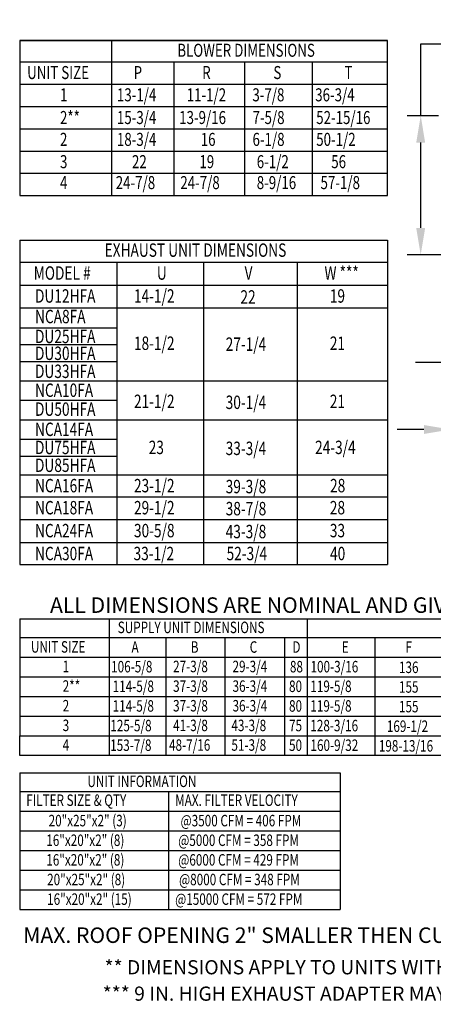
# Model space of a CAD drawing. Units: inches. Extents: x 0 to 250, y -172 to 0.
# Drawn here: x 0 to 46, y -172 to -62 of the extents above; entities that cross this region are included whole.
import ezdxf
from ezdxf.enums import TextEntityAlignment as Align

# ---------------------------------------------------------------- set-up
doc = ezdxf.new("R2010")
doc.units = ezdxf.units.IN
doc.header["$LTSCALE"] = 4
doc.header["$MEASUREMENT"] = 0
doc.dimstyles.new('MOD', dxfattribs={"dimscale": 1.5, "dimtxt": 1.2, "dimasz": 2, "dimexe": 1, "dimexo": 0.5, "dimgap": 1, "dimtad": 0, "dimtih": 1, "dimtoh": 1, "dimdec": 4, "dimzin": 0, "dimdsep": 46, "dimtxsty": 'Standard', "dimcen": 0.09, "dimadec": 0, "dimazin": 0, "dimtfac": 1, "dimtdec": 4, "dimtix": 1, "dimtofl": 0, "dimtmove": 0, "dimatfit": 3, "dimfxl": 0, "dimtolj": 1, "dimtzin": 0, "dimarcsym": 0})

# ---------------------------------------------------------------- blocks, each defined once
blk = doc.blocks.new('*D6')
at = {"color": 0, "lineweight": -2}
for p, q in [((44.92, -72.6), (44.92, -64.53)), ((44.92, -64.53), (47.92, -64.53)), ((46.9, -72.6), (43.42, -72.6)), ((44.92, -85.17), (44.92, -75.6)), ((48.99, -88.17), (43.42, -88.17))]:
    blk.add_line(p, q, dxfattribs=at)
at = {"color": 0}
for points in [[(44.42, -75.6), (45.42, -75.6), (44.92, -72.6)], [(44.42, -85.17), (45.42, -85.17), (44.92, -88.17)]]:
    blk.add_solid(points, dxfattribs=at)
at = {"layer": 'DEFPOINTS', "color": 0}
for p in [(47.65, -72.6), (44.92, -88.17), (49.74, -88.17)]:
    blk.add_point(p, dxfattribs=at)
at = {"color": 0, "insert": (54.52, -64.53), "char_height": 1.8, "attachment_point": 5}
blk.add_mtext('\\A1;DIM "U"', dxfattribs=at)
blk = doc.blocks.new('*D8')
at = {"color": 0, "lineweight": -2}
for p, q in [((50.34, -90.1), (50.34, -101.72)), ((67.05, -90.1), (67.05, -101.72)), ((47.34, -100.22), (44.34, -100.22)), ((70.05, -100.22), (73.05, -100.22))]:
    blk.add_line(p, q, dxfattribs=at)
at = {"color": 0}
for points in [[(47.34, -99.72), (47.34, -100.72), (50.34, -100.22)], [(70.05, -99.72), (70.05, -100.72), (67.05, -100.22)]]:
    blk.add_solid(points, dxfattribs=at)
at = {"layer": 'DEFPOINTS', "color": 0}
for p in [(50.34, -89.35), (67.05, -89.35), (67.05, -100.22)]:
    blk.add_point(p, dxfattribs=at)
at = {"color": 0, "insert": (58.7, -100.22), "char_height": 1.8, "attachment_point": 5}
blk.add_mtext('\\A1;DIM "W"', dxfattribs=at)
blk = doc.blocks.new('*D9')
at = {"color": 0, "lineweight": -2}
for p, q in [((69.11, -98.54), (69.11, -109.24)), ((48.28, -106.16), (48.28, -109.24)), ((45.28, -107.74), (42.28, -107.74)), ((72.11, -107.74), (75.11, -107.74))]:
    blk.add_line(p, q, dxfattribs=at)
at = {"color": 0}
for points in [[(45.28, -107.24), (45.28, -108.24), (48.28, -107.74)], [(72.11, -107.24), (72.11, -108.24), (69.11, -107.74)]]:
    blk.add_solid(points, dxfattribs=at)
at = {"layer": 'DEFPOINTS', "color": 0}
for p in [(69.11, -97.79), (48.28, -105.41), (48.28, -107.74)]:
    blk.add_point(p, dxfattribs=at)
at = {"color": 0, "insert": (58.7, -107.74), "char_height": 1.8, "attachment_point": 5}
blk.add_mtext('\\A1;DIM "K"', dxfattribs=at)

msp = doc.modelspace()

# ---------------------------------------------------------------- linework, layer by layer
at = {"color": 7}
for p, q in [((0.00789, -64.17044), (41.21203, -64.17044)), ((0.00789, -64.17044), (0.00789, -66.66586)), ((0.00789, -66.56988), (41.21203, -66.56988)), ((0.00789, -69.0653), (41.21203, -69.0653)), ((0.00789, -71.56071), (41.21203, -71.56071)), ((0.00789, -71.56071), (41.21203, -71.56071)), ((0.00789, -76.55155), (41.21203, -76.55155)), ((0.00789, -76.55155), (41.21203, -76.55155)), ((0.00789, -76.55155), (0.00789, -79.04696)), ((0.00789, -79.04696), (41.21203, -79.04696)), ((0.00789, -81.54238), (41.21203, -81.54238)), ((0.00789, -86.52134), (41.21203, -86.52134)), ((0.00789, -86.52134), (0.00789, -122.87246)), ((41.21203, -86.52134), (41.21203, -122.87246)), ((0.00789, -88.99018), (41.21203, -88.99018)), ((10.86689, -88.99018), (10.86689, -122.87246)), ((20.59806, -88.99018), (20.59806, -122.87246)), ((31.0871, -88.99018), (31.0871, -122.87246)), ((0.00789, -91.55778), (41.21203, -91.55778)), ((0.00789, -94.12538), (41.21203, -94.12538)), ((0.00789, -102.27248), (41.21203, -102.27248)), ((0.00789, -106.65043), (41.21203, -106.65043)), ((0.00789, -112.79958), (41.21203, -112.79958)), ((0.00789, -115.26842), (41.21203, -115.26842)), ((0.00789, -115.26842), (41.21203, -115.26842)), ((0.00789, -117.83602), (41.21203, -117.83602)), ((0.00789, -120.40362), (41.21203, -120.40362)), ((0.00789, -122.87246), (41.21203, -122.87246)), ((-0.0037, -128.93574), (88.24043, -128.93574)), ((0.00789, -128.93574), (0.00789, -139.84731)), ((32.19051, -128.93574), (32.19051, -139.84731)), ((-0.0037, -131.05038), (88.24043, -131.05038)), ((16.37231, -131.05038), (16.37231, -144.24577)), ((22.97001, -131.05038), (22.97001, -144.24577)), ((29.66363, -131.05038), (29.66363, -144.24577)), ((39.79159, -131.05038), (39.79159, -144.24577)), ((-0.0037, -133.24961), (88.24043, -133.24961)), ((-0.0037, -135.44885), (88.24043, -135.44885)), ((-0.0037, -137.64808), (88.24043, -137.64808)), ((-0.0037, -139.84731), (88.24043, -139.84731)), ((-0.0037, -142.04654), (88.24043, -142.04654)), ((0.00789, -148.2914), (35.88276, -148.2914)), ((0.00789, -150.49063), (35.88276, -150.49063)), ((0.00789, -152.68987), (35.88276, -152.68987)), ((0.00789, -154.8891), (35.88276, -154.8891)), ((0.00789, -157.08833), (35.88276, -157.08833)), ((0.00789, -159.28756), (35.88276, -159.28756))]:
    msp.add_line(p, q, dxfattribs=at)
for p, q in [((41.21203, -64.17044), (0.00789, -64.17044)), ((0.00789, -64.17044), (0.00789, -81.54238)), ((10.29777, -64.17044), (10.29777, -81.54238)), ((41.21203, -81.54238), (41.21203, -64.17044)), ((17.286, -81.54238), (17.286, -66.66586)), ((25.22652, -81.54238), (25.22652, -66.66586)), ((32.79778, -81.54238), (32.79778, -66.66586)), ((0.00789, -74.05613), (41.21203, -74.05613)), ((0.00789, -79.04696), (41.21203, -79.04696)), ((0.00789, -96.34274), (10.86689, -96.34274)), ((0.00789, -98.22139), (10.86689, -98.22139)), ((0.00789, -100.13688), (10.86689, -100.13688)), ((0.00789, -104.44673), (10.86689, -104.44673)), ((0.00789, -108.83617), (10.86689, -108.83617)), ((0.00789, -110.71009), (10.86689, -110.71009)), ((10.03343, -128.93574), (10.03343, -144.24577)), ((0.00789, -139.84731), (0.00789, -142.04654)), ((32.19051, -139.84731), (32.19051, -144.24577)), ((0.00789, -144.24577), (0.00789, -142.04654)), ((88.24043, -144.24577), (-0.0037, -144.24577)), ((0.00789, -146.17676), (0.00789, -161.48679)), ((0.00789, -146.17676), (35.88276, -146.17676)), ((35.88276, -146.17676), (35.88276, -161.48679)), ((16.65295, -148.2914), (16.65295, -161.48679)), ((35.88276, -148.2914), (35.88276, -161.48679)), ((0.00789, -161.48679), (35.88276, -161.48679))]:
    msp.add_line(p, q)

# ---------------------------------------------------------------- texts
at = {"color": 7, "width": 0.75}
for s, height, p in [('BLOWER DIMENSIONS', 1.4588584, (17.65418, -65.99402)), ('UNIT SIZE', 1.458858, (0.83394, -68.48943)), ('P', 1.45886, (12.76055, -68.48943)), ('R', 1.45886, (20.44103, -68.48943)), ('S', 1.45886, (28.41579, -68.48943)), ('T', 1.45886, (36.38157, -68.48943)), ('13-1/4', 1.458858, (10.88899, -70.98485)), ('11-1/2', 1.458858, (18.70429, -70.98485)), ('3-7/8', 1.458858, (26.06434, -70.98485)), ('36-3/4', 1.458858, (33.10285, -70.98485)), ('1', 1.45886, (4.51251, -70.98485)), ('2**', 1.458858, (4.51251, -73.52825)), ('15-3/4', 1.458858, (10.88899, -73.52825)), ('13-9/16', 1.458858, (17.8633, -73.52825)), ('7-5/8', 1.458858, (26.07938, -73.52825)), ('52-15/16', 1.458858, (33.21523, -73.52825)), ('2', 1.45886, (4.51251, -75.97568)), ('18-3/4', 1.458858, (10.88899, -75.97568)), ('16', 1.458858, (20.28116, -75.97568)), ('6-1/8', 1.458858, (26.07938, -75.97568)), ('50-1/2', 1.458858, (33.21523, -75.97568)), ('3', 1.45886, (4.51251, -78.4711)), ('22', 1.458858, (12.57496, -78.4711)), ('19', 1.458858, (20.1275, -78.4711)), ('6-1/2', 1.458858, (26.55416, -78.4711)), ('56', 1.458858, (34.9012, -78.4711)), ('4', 1.45886, (4.51251, -80.81748)), ('24-7/8', 1.458858, (10.75782, -80.81748)), ('24-7/8', 1.458858, (17.99074, -80.81748)), ('8-9/16', 1.458858, (26.55416, -80.81748)), ('57-1/8', 1.458858, (33.69761, -80.81748)), ('EXHAUST UNIT DIMENSIONS', 1.5010573, (9.51226, -88.39766)), ('MODEL #', 1.501057, (1.5666, -90.96526)), ('U', 1.50106, (15.36411, -90.96526)), ('V', 1.50106, (25.19011, -90.96526)), ('W ***', 1.501057, (34.13883, -90.96526)), ('DU12HFA', 1.501057, (1.71417, -93.53286)), ('14-1/2', 1.501057, (12.79746, -93.53286)), ('22', 1.501057, (24.72553, -93.64013)), ('19', 1.501057, (34.73889, -93.53286)), ('NCA8FA', 1.501057, (1.71417, -95.83553)), ('DU25HFA', 1.501057, (1.71417, -98.06328)), ('18-1/2', 1.501057, (12.79746, -98.82634)), ('27-1/4', 1.501057, (23.07281, -98.93361)), ('21', 1.501057, (34.73889, -98.82634)), ('DU30HFA', 1.501057, (1.71417, -99.95364)), ('DU33HFA', 1.501057, (1.71417, -101.96945)), ('NCA10FA', 1.501057, (1.71417, -104.08859)), ('DU50HFA', 1.501057, (1.71417, -106.2078)), ('21-1/2', 1.501057, (12.79746, -105.33658)), ('30-1/4', 1.501057, (23.07281, -105.44385)), ('21', 1.501057, (34.73889, -105.33658)), ('NCA14FA', 1.501057, (1.71417, -108.46654)), ('DU75HFA', 1.501057, (1.71417, -110.49942)), ('23', 1.501057, (14.45017, -110.49217)), ('33-3/4', 1.501057, (23.07281, -110.59944)), ('24-3/4', 1.501057, (33.08617, -110.49217)), ('DU85HFA', 1.501057, (1.71417, -112.4926)), ('NCA16FA', 1.501057, (1.71417, -114.77465)), ('23-1/2', 1.501057, (12.79949, -114.77465)), ('39-3/8', 1.501057, (23.07281, -114.88193)), ('28', 1.501057, (34.7649, -114.77465)), ('NCA18FA', 1.501057, (1.71417, -117.2435)), ('29-1/2', 1.501057, (12.79949, -117.2435)), ('38-7/8', 1.501057, (23.07281, -117.35077)), ('28', 1.501057, (34.73889, -117.2435)), ('NCA24FA', 1.501057, (1.71417, -119.8111)), ('30-5/8', 1.501057, (12.79949, -119.8111)), ('43-3/8', 1.501057, (23.07281, -119.91837)), ('33', 1.501057, (34.73889, -119.8111)), ('NCA30FA', 1.501057, (1.71417, -122.37869)), ('33-1/2', 1.501057, (12.74979, -122.37869)), ('52-3/4', 1.501057, (23.17482, -122.37869)), ('40', 1.501057, (34.7649, -122.37869)), ('SUPPLY UNIT DIMENSIONS', 1.2857046, (10.9819, -130.54287)), ('UNIT SIZE', 1.285705, (1.25545, -132.72868, 0.00153)), ('A', 1.2857, (12.52366, -132.7421)), ('B', 1.2857, (19.16365, -132.7421)), ('C', 1.2857, (25.76134, -132.7421)), ('D', 1.2857, (30.54637, -132.7421)), ('E', 1.2857, (36.07392, -132.7421)), ('F', 1.2857, (43.22094, -132.7421)), ('1', 1.2857, (4.81242, -134.91622, 0.00153)), ('106-5/8', 1.285705, (10.23995, -134.94133)), ('27-3/8', 1.285705, (17.18071, -134.9214)), ('29-3/4', 1.285705, (23.84024, -134.9214)), ('88', 1.285705, (30.26803, -134.94133)), ('100-3/16', 1.285705, (32.5731, -134.94133)), ('136', 1.285705, (42.48409, -135.01594)), ('2**', 1.285705, (4.81242, -137.11545, 0.00153)), ('114-5/8', 1.285705, (10.41366, -137.14056)), ('37-3/8', 1.285705, (17.18071, -137.12064)), ('36-3/4', 1.285705, (23.84024, -137.12064)), ('80', 1.285705, (30.1686, -137.14056)), ('119-5/8', 1.285705, (32.5554, -137.14056)), ('155', 1.285705, (42.48409, -137.21517)), ('2', 1.2857, (4.81242, -139.31469, 0.00153)), ('114-5/8', 1.285705, (10.41366, -139.33979)), ('37-3/8', 1.285705, (17.18071, -139.31987)), ('36-3/4', 1.285705, (23.84024, -139.31987)), ('80', 1.285705, (30.1686, -139.33979)), ('119-5/8', 1.285705, (32.5554, -139.33979)), ('155', 1.285705, (42.48409, -139.41441)), ('3', 1.2857, (4.81242, -141.51392, 0.00153)), ('125-5/8', 1.285705, (10.1531, -141.53903)), ('41-3/8', 1.285705, (17.18071, -141.5191)), ('43-3/8', 1.285705, (23.7141, -141.5191)), ('75', 1.285705, (30.1686, -141.53903)), ('128-3/16', 1.285705, (32.5554, -141.53903)), ('169-1/2', 1.285705, (41.12437, -141.61364)), ('4', 1.2857, (4.81242, -143.71315, 0.00153)), ('153-7/8', 1.285705, (10.13444, -143.73826)), ('48-7/16', 1.285705, (16.72885, -143.71833)), ('51-3/8', 1.285705, (23.7141, -143.71833)), ('50', 1.285705, (30.1686, -143.73826)), ('160-9/32', 1.285705, (32.56953, -143.73826)), ('198-13/16', 1.285705, (40.22603, -143.81287)), ('UNIT INFORMATION', 1.2857046, (7.57991, -147.78389)), ('FILTER SIZE & QTY', 1.2857046, (0.73234, -149.89853)), ('MAX. FILTER VELOCITY', 1.2857046, (17.41143, -149.89853)), ('20"x25"x2" (3)', 1.2857046, (3.23964, -152.18235)), ('@3500 CFM = 406 FPM', 1.2857046, (18.01935, -152.18235)), ('16"x20"x2" (8)', 1.2857046, (2.97573, -154.38158)), ('@5000 CFM = 358 FPM', 1.2857046, (17.75543, -154.38158)), ('16"x20"x2" (8)', 1.2857046, (2.97573, -156.58081)), ('@6000 CFM = 429 FPM', 1.2857046, (17.75543, -156.58081)), ('20"x25"x2" (8)', 1.2857046, (3.06937, -158.78005)), ('@8000 CFM = 348 FPM', 1.2857046, (17.84907, -158.78005)), ('16"x20"x2" (15)', 1.2857046, (3.06937, -160.97928)), ('@15000 CFM = 572 FPM', 1.2857046, (17.41073, -160.97928))]:
    msp.add_text(s, height=height, dxfattribs=at).set_placement(p)
for s, p in [('ALL DIMENSIONS ARE NOMINAL AND GIVEN IN INCHES', (3.39444, -128.27261)), ('MAX. ROOF OPENING 2" SMALLER THEN CURB OUTSIDE DIMENSION', (0.39747, -165.24199))]:
    msp.add_text(s, height=1.7358838).set_placement(p)
for s, p in [('** DIMENSIONS APPLY TO UNITS WITH G12 BLOWERS ONLY', (39.30585, -167.9651)), ('*** 9 IN. HIGH EXHAUST ADAPTER MAY BE REQUIRED', (35.6968, -170.92007))]:
    msp.add_text(s, height=1.59).set_placement(p, align=Align.MIDDLE_CENTER)

# ---------------------------------------------------------------- dimensions: what is measured, and where the dimension line sits
dim = msp.add_linear_dim(base=(44.91691, -88.17037), p1=(47.65421, -72.60488), p2=(49.74305, -88.17037), angle=90, text='DIM "U"', dimstyle='MOD')
dim.commit()
dim.dimension.update_dxf_attribs({"geometry": '*D6', "text_midpoint": (54.51691, -64.52526), "dimtype": 160})
dim = msp.add_linear_dim(base=(67.05064, -100.2228), p1=(50.33987, -89.34549), p2=(67.05064, -89.34549), text='DIM "W"', dimstyle='MOD')
dim.commit()
dim.dimension.update_dxf_attribs({"geometry": '*D8', "text_midpoint": (58.69525, -100.2228), "dimtype": 160})
dim = msp.add_linear_dim(base=(48.27967, -107.73923), p1=(69.11084, -97.78622), p2=(48.27967, -105.41231), text='DIM "K"', dimstyle='MOD')
dim.commit()
dim.dimension.update_dxf_attribs({"geometry": '*D9', "text_midpoint": (58.69525, -107.73923)})

doc.saveas('drawing.dxf')
